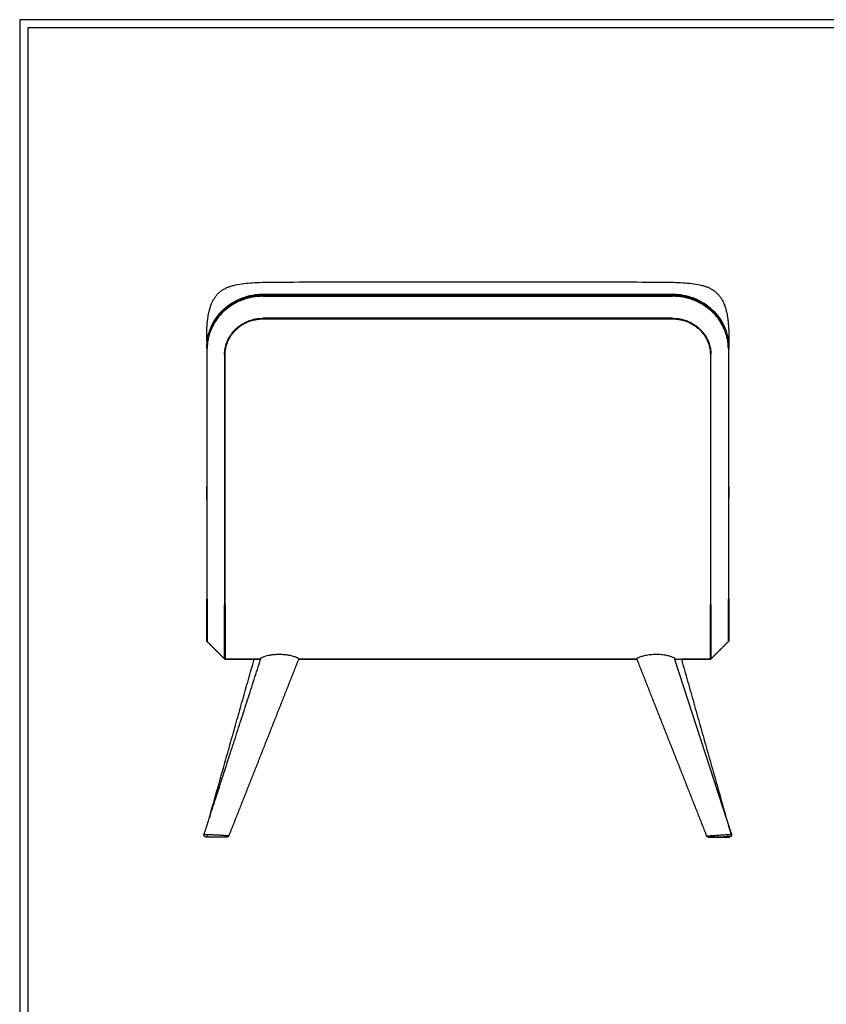
# Model space of a CAD drawing. Units: millimetres. Extents: x 0 to 2008, y 0 to 2841.
# Drawn here: x 0 to 1004, y 1614 to 2841 of the extents above; entities that cross this region are included whole.
import ezdxf

# ---------------------------------------------------------------- set-up
doc = ezdxf.new("R2010")
doc.units = ezdxf.units.MM
doc.header["$MEASUREMENT"] = 0
doc.layers.add('1711 Spine Lounge Suite Petit', color=7, linetype='Continuous', true_color=0x000000)
doc.layers.add('Layout Large', color=7, linetype='Continuous', true_color=0x000000)

# ---------------------------------------------------------------- blocks, each defined once
blk = doc.blocks.new('Fredericia Layout Large')
at = {"layer": 'Layout Large'}
for points in [[(0, 0), (2008.4, 0), (2008.4, 2840.5), (0, 2840.5)], [(10, 10), (1998.4, 10), (1998.4, 2830.5), (10, 2830.5)]]:
    blk.add_lwpolyline(points, close=True, dxfattribs=at)

msp = doc.modelspace()

# ---------------------------------------------------------------- linework, layer by layer
at = {"layer": '1711 Spine Lounge Suite Petit', "lineweight": -3}
msp.add_lwpolyline([(815.2, 2044.1), (886.2, 1825.6)], dxfattribs=at)
for points, knots in [([(232.9, 2440), (232.9, 2440.4), (232.9, 2441.1), (232.9, 2441.9), (232.9, 2442.4), (232.9, 2443.8), (232.9, 2444.7), (232.9, 2446.7), (232.9, 2447.7), (232.9, 2449.6), (232.9, 2450.5), (233, 2452.5), (233, 2453.5), (233.1, 2455.5), (233.1, 2456.5), (233.3, 2459.1), (233.4, 2460.8), (233.6, 2463.8), (233.8, 2465.1), (234.1, 2468.1), (234.4, 2469.8), (234.7, 2471.8), (234.8, 2472.1), (235, 2473.3), (235.2, 2474.3), (235.4, 2475.3), (235.5, 2475.8), (235.6, 2476.3), (235.9, 2477.3), (236, 2477.8), (236.5, 2479.8), (236.9, 2481.2), (237.6, 2483.2), (237.8, 2483.8), (238.3, 2485.2), (238.6, 2486), (239.4, 2488), (239.9, 2489.1), (240.5, 2490.1), (240.8, 2490.7), (241.1, 2491.3), (241.4, 2491.9), (242.1, 2493.1), (242.8, 2494.2), (244.5, 2496.5), (245.3, 2497.6), (246.9, 2499.2), (247.5, 2499.9), (248.5, 2500.8), (248.9, 2501.2), (250.3, 2502.4), (251.5, 2503.2), (252.6, 2504)], [0, 0, 0, 0, 1.101343, 1.101343, 2.569799, 2.569799, 5.452402, 5.452402, 8.636772, 8.636772, 11.700972, 11.700972, 14.624352, 14.624352, 17.561341, 17.561341, 22.563632, 22.563632, 26.462919, 26.462919, 31.705991, 31.705991, 32.53053, 32.53053, 35.63618, 35.63618, 35.63618, 37.250504, 37.250504, 38.856283, 38.856283, 43.593488, 43.593488, 45.385335, 45.385335, 48.188174, 48.188174, 51.943, 51.943, 51.943, 53.930354, 53.930354, 53.930354, 58.041142, 58.041142, 62.271771, 62.271771, 64.970429, 64.970429, 66.563022, 66.563022, 70.720704, 70.720704, 70.720704, 70.720704]), ([(252.6, 2504), (253.7, 2504.7), (254.9, 2505.3), (257.3, 2506.5), (258.6, 2507.1), (261.3, 2508.1), (262.7, 2508.5), (265.7, 2509.4), (267.2, 2509.7), (268.8, 2510.1), (272.2, 2510.8), (275.6, 2511.4), (282.7, 2512.4), (286.4, 2512.7), (290, 2512.9), (293.9, 2513.1), (297.9, 2513.3), (306, 2513.5), (310.2, 2513.6), (323.3, 2513.8), (332.3, 2513.8), (341.2, 2513.8), (359.2, 2513.9), (377.3, 2513.9), (413.4, 2513.9), (431.5, 2513.9), (449.5, 2513.9), (485.6, 2513.9), (521.7, 2513.9), (557.9, 2513.9), (594, 2513.9), (630.1, 2513.9), (666.2, 2513.9), (684.2, 2513.9), (702.3, 2513.9), (738.4, 2513.9), (756.5, 2513.9), (774.5, 2513.8), (783.4, 2513.8), (792.4, 2513.8), (805.5, 2513.6), (809.7, 2513.5), (817.8, 2513.3), (821.8, 2513.1), (825.7, 2512.9), (829.3, 2512.7), (833, 2512.4), (840.1, 2511.4), (843.5, 2510.8), (846.9, 2510.1), (848.5, 2509.7), (850, 2509.4), (853, 2508.5), (854.4, 2508.1), (857.1, 2507.1), (858.4, 2506.5), (860.8, 2505.3), (862, 2504.7), (863.1, 2504)], [0, 0, 0, 0, 4.098754, 4.098754, 8.245043, 8.245043, 12.714477, 12.714477, 17.58159, 17.58159, 17.58159, 28.073684, 28.073684, 39.099564, 39.099564, 39.099564, 50.890571, 50.890571, 63.589936, 63.589936, 90.279589, 90.279589, 90.279589, 144.44681, 144.44681, 198.613751, 198.613751, 198.613751, 306.947084, 306.947084, 306.947084, 415.280418, 415.280418, 415.280418, 469.44712, 469.44712, 523.61458, 523.61458, 523.61458, 550.304233, 550.304233, 563.003597, 563.003597, 574.794605, 574.794605, 574.794605, 585.820484, 585.820484, 596.312578, 596.312578, 596.312578, 601.179691, 601.179691, 605.649126, 605.649126, 609.795414, 609.795414, 613.894168, 613.894168, 613.894168, 613.894168]), ([(863.1, 2504), (864.3, 2503.2), (865.4, 2502.4), (866.8, 2501.2), (867.2, 2500.8), (868.2, 2499.9), (868.8, 2499.2), (870.4, 2497.6), (871.2, 2496.5), (872.9, 2494.2), (873.6, 2493.1), (874.3, 2491.9), (874.6, 2491.3), (874.9, 2490.7), (875.2, 2490.1), (875.8, 2489.1), (876.3, 2488), (877.1, 2486), (877.4, 2485.2), (877.9, 2483.8), (878.1, 2483.2), (878.8, 2481.2), (879.2, 2479.8), (879.7, 2477.8), (879.8, 2477.3), (880.1, 2476.3), (880.2, 2475.8), (880.3, 2475.3), (880.3, 2475.3), (880.3, 2475.2), (880.3, 2475.2), (880.5, 2474.2), (880.7, 2473.3), (880.9, 2472.3), (880.9, 2472.1), (881, 2471.8), (881, 2471.5), (881.1, 2470.8), (881.3, 2470.1), (881.4, 2469.3), (881.5, 2468.7), (881.6, 2468), (881.7, 2467.3), (881.7, 2467), (881.7, 2466.7), (881.8, 2466.4), (881.9, 2465.4), (882, 2464.4), (882.1, 2463.4), (882.1, 2463.1), (882.2, 2462.8), (882.2, 2462.5), (882.2, 2461.8), (882.3, 2461.1), (882.3, 2460.4), (882.4, 2459.4), (882.5, 2458.4), (882.5, 2457.5), (882.5, 2457.3), (882.5, 2457.2), (882.6, 2457.1), (882.6, 2456.3), (882.6, 2455.4), (882.7, 2454.5), (882.7, 2453.5), (882.7, 2452.5), (882.8, 2451.6), (882.8, 2451.5), (882.8, 2451.5), (882.8, 2451.5), (882.8, 2450.5), (882.8, 2449.6), (882.8, 2448.6), (882.8, 2447.7), (882.8, 2446.7), (882.8, 2445.7), (882.8, 2445.7), (882.8, 2445.7), (882.8, 2445.7), (882.8, 2444.7), (882.8, 2443.8), (882.9, 2442.9), (882.9, 2441.9), (882.9, 2441), (882.9, 2440)], [0, 0, 0, 0, 4.157682, 4.157682, 5.750275, 5.750275, 8.448933, 8.448933, 12.679562, 12.679562, 16.790351, 16.790351, 16.790351, 18.777705, 18.777705, 18.777705, 22.53253, 22.53253, 25.33537, 25.33537, 27.127217, 27.127217, 31.864422, 31.864422, 33.470201, 33.470201, 35.084525, 35.084525, 35.084525, 36.084525, 36.084525, 36.084525, 37.084525, 37.084525, 37.084525, 38.084525, 38.084525, 38.084525, 39.084525, 39.084525, 39.084525, 40.084525, 40.084525, 40.084525, 41.084525, 41.084525, 41.084525, 42.084525, 42.084525, 42.084525, 43.084525, 43.084525, 43.084525, 44.084525, 44.084525, 44.084525, 45.084525, 45.084525, 45.084525, 46.084525, 46.084525, 46.084525, 47.084525, 47.084525, 47.084525, 48.084525, 48.084525, 48.084525, 49.084525, 49.084525, 49.084525, 50.084525, 50.084525, 50.084525, 51.084525, 51.084525, 51.084525, 52.084525, 52.084525, 52.084525, 53.084525, 53.084525, 53.084525, 54.084525, 54.084525, 54.084525, 54.084525]), ([(256.5, 2481.9), (262.6, 2487.1), (269.6, 2491.2), (277.2, 2494), (285.4, 2497.1), (294.1, 2498.7), (302.9, 2498.7)], [59.386671, 59.386671, 59.386671, 59.386671, 83.974299, 83.974299, 83.974299, 110.358851, 110.358851, 110.358851, 110.358851]), ([(812.9, 2498.7), (821.6, 2498.7), (830.3, 2497.1), (838.5, 2494), (847.3, 2490.7), (855.4, 2485.7), (862.2, 2479.3), (863, 2478.5), (863.8, 2477.8), (864.5, 2477)], [0, 0, 0, 0, 26.384552, 26.384552, 26.384552, 55.052301, 55.052301, 55.052301, 58.460684, 58.460684, 58.460684, 58.460684]), ([(232.9, 2432.2), (232.9, 2440.6), (234.6, 2448.9), (237.8, 2456.7), (241.4, 2465.2), (246.7, 2472.9), (253.5, 2479.3), (254.5, 2480.2), (255.5, 2481.1), (256.5, 2481.9)], [0.177291, 0.177291, 0.177291, 0.177291, 26.558263, 26.558263, 26.558263, 55.306549, 55.306549, 55.306549, 59.386671, 59.386671, 59.386671, 59.386671]), ([(864.5, 2477), (870.2, 2471), (874.7, 2464.2), (877.9, 2456.7), (881.1, 2448.9), (882.8, 2440.6), (882.9, 2432.2)], [58.460684, 58.460684, 58.460684, 58.460684, 83.800588, 83.800588, 83.800588, 110.181615, 110.181615, 110.181615, 110.181615]), ([(233.4, 2237.8), (233.3, 2239), (233.3, 2240.1), (233.1, 2242.5), (233.1, 2243.6), (233, 2245), (233, 2245.2), (233, 2246.9), (232.9, 2248.3), (232.9, 2251.1), (232.9, 2252.2), (232.9, 2253.6), (232.9, 2253.9), (232.9, 2254.8), (232.9, 2255.4), (232.9, 2256), (232.9, 2258.7), (232.9, 2258.7)], [46.420593, 46.420593, 46.420593, 46.420593, 50.097518, 50.097518, 53.737534, 53.737534, 54.380007, 54.380007, 58.934515, 58.934515, 63.04927, 63.04927, 64.477967, 64.477967, 66.871461, 66.871461, 66.906142, 66.906142, 66.906142, 66.906142]), ([(882.9, 2258.7), (882.9, 2257.8), (882.9, 2256.9), (882.9, 2256), (882.8, 2255.4), (882.8, 2254.8), (882.8, 2254.3), (882.8, 2253.9), (882.8, 2253.6), (882.8, 2253.2), (882.8, 2252.3), (882.8, 2251.4), (882.8, 2250.5), (882.8, 2250.2), (882.8, 2250), (882.8, 2249.8), (882.8, 2249.1), (882.8, 2248.4), (882.8, 2247.6), (882.7, 2246.9), (882.7, 2246.2), (882.7, 2245.4), (882.7, 2245.2), (882.7, 2245), (882.7, 2244.8), (882.6, 2243.8), (882.6, 2242.9), (882.5, 2241.9), (882.5, 2241.7), (882.5, 2241.5), (882.5, 2241.3), (882.5, 2240.6), (882.4, 2239.8), (882.4, 2239), (882.3, 2238.6), (882.3, 2238.2), (882.3, 2237.8)], [0, 0, 0, 0, 1, 1, 1, 2, 2, 2, 3, 3, 3, 4, 4, 4, 5, 5, 5, 6, 6, 6, 7, 7, 7, 8, 8, 8, 9, 9, 9, 10, 10, 10, 11, 11, 11, 11.860283, 11.860283, 11.860283, 11.860283]), ([(233.4, 2065.8), (233.2, 2066), (233.1, 2066.2), (232.9, 2066.6), (232.9, 2066.7), (232.9, 2066.9), (232.9, 2066.9), (232.9, 2067), (232.9, 2067), (232.9, 2067.1), (232.9, 2067.2), (232.9, 2067.2)], [1.611488, 1.611488, 1.611488, 1.611488, 2.449112, 2.449112, 2.845589, 2.845589, 2.9728, 2.9728, 3.097332, 3.097332, 3.188597, 3.188597, 3.188597, 3.188597]), ([(882.9, 2067.2), (882.9, 2067.2), (882.8, 2067.1), (882.8, 2067), (882.8, 2067), (882.8, 2066.9), (882.8, 2066.9), (882.8, 2066.7), (882.8, 2066.6), (882.6, 2066.2), (882.5, 2066), (882.3, 2065.8)], [0, 0, 0, 0, 0.091264, 0.091264, 0.215797, 0.215797, 0.343008, 0.343008, 0.739484, 0.739484, 1.577109, 1.577109, 1.577109, 1.577109]), ([(340.8, 2047.5), (339.7, 2047.8), (338.5, 2048.1), (335.9, 2048.7), (334.4, 2048.9), (331.5, 2049.3), (329.9, 2049.5), (326.8, 2049.7), (325.2, 2049.8), (321.9, 2049.8), (320.3, 2049.8), (317.1, 2049.6), (315.6, 2049.5), (312.6, 2049.1), (311.1, 2048.8), (308.5, 2048.3), (307.2, 2048), (306.1, 2047.7)], [-1.921547, -1.921547, -1.921547, -1.921547, -1.456447, -1.456447, -0.991344, -0.991344, -0.526225, -0.526225, -0.061121, -0.061121, 0.403983, 0.403983, 0.86909, 0.86909, 1.33422, 1.33422, 1.79934, 1.79934, 1.79934, 1.79934]), ([(809.6, 2047.7), (808, 2048.1), (806.1, 2048.6), (802, 2049.3), (799.7, 2049.5), (795.2, 2049.8), (792.8, 2049.9), (789.3, 2049.7), (788.1, 2049.7), (785.8, 2049.5), (784.7, 2049.4), (782.5, 2049.1), (781.5, 2048.9), (779.4, 2048.6), (778.5, 2048.4), (776.6, 2047.9), (775.8, 2047.7), (774.1, 2047.3), (773.4, 2047), (772.1, 2046.6), (771.5, 2046.3), (770.4, 2045.9), (770, 2045.7), (769.2, 2045.3), (769, 2045.1), (768.6, 2044.7), (768.5, 2044.6), (768.4, 2044.5)], [-1.79934, -1.79934, -1.79934, -1.79934, -1.123788, -1.123788, -0.447186, -0.447186, 0.228844, 0.228844, 0.566861, 0.566861, 0.904878, 0.904878, 1.242895, 1.242895, 1.580913, 1.580913, 1.918929, 1.918929, 2.256945, 2.256945, 2.594962, 2.594962, 2.932978, 2.932978, 3.270992, 3.270992, 3.609006, 3.609006, 3.609006, 3.609006]), ([(300.1, 2044.3), (300.1, 2044.3), (300, 2044.3), (299.7, 2044.5), (299.6, 2044.6), (299.7, 2044.9)], [-17.9512551, -17.9512551, -17.9512551, -17.9512551, -17.8745955, -17.8745955, -17.4306758, -17.4306758, -17.4306758, -17.4306758]), ([(299.7, 2044.9), (299.7, 2044.9), (299.7, 2044.9), (299.8, 2045.2), (300.2, 2045.4), (301.2, 2046), (302, 2046.4), (303.8, 2047), (304.9, 2047.4), (306.1, 2047.7)], [-17.430676, -17.430676, -17.430676, -17.430676, -17.390924, -17.390924, -16.905829, -16.905829, -16.422098, -16.422098, -15.938669, -15.938669, -15.938669, -15.938669]), ([(347.3, 2044.5), (347.2, 2044.6), (347.1, 2044.7), (346.7, 2045.1), (346.5, 2045.3), (345.8, 2045.7), (345.3, 2045.9), (344.3, 2046.3), (343.7, 2046.5), (342.4, 2047), (341.6, 2047.2), (340.8, 2047.5), (340.8, 2047.5), (340.8, 2047.5)], [-3.609006, -3.609006, -3.609006, -3.609006, -3.271128, -3.271128, -2.933249, -2.933249, -2.595856, -2.595856, -2.258463, -2.258463, -1.919989, -1.919989, -1.919392, -1.919392, -1.919392, -1.919392]), ([(809.6, 2047.7), (810.8, 2047.4), (811.9, 2047), (813.7, 2046.4), (814.5, 2046), (815.5, 2045.4), (815.9, 2045.2), (816, 2044.9), (816, 2044.9), (816, 2044.9)], [15.938669, 15.938669, 15.938669, 15.938669, 16.422093, 16.422093, 16.905825, 16.905825, 17.390916, 17.390916, 17.430676, 17.430676, 17.430676, 17.430676]), ([(816, 2044.9), (816.1, 2044.6), (816, 2044.5), (815.6, 2044.2), (815.4, 2044.2), (815.2, 2044.1)], [17.4306758, 17.4306758, 17.4306758, 17.4306758, 17.8745908, 17.8745908, 18.1079999, 18.1079999, 18.1079999, 18.1079999]), ([(231.3, 1822.7), (231.3, 1822.7), (231.3, 1822.7), (231.3, 1822.7), (231.3, 1822.7), (231.3, 1822.7), (231.2, 1822.7), (231.2, 1822.7), (231.1, 1822.7), (231, 1822.7), (230.9, 1822.7), (230.4, 1822.9), (230, 1823.2), (229.7, 1823.5), (229.3, 1824), (229.2, 1824.7), (229.4, 1825.3)], [34.280112, 34.280112, 34.280112, 34.280112, 34.283452, 34.283452, 34.30238, 34.30238, 34.337652, 34.337652, 34.421664, 34.421664, 34.597645, 34.597645, 35.384497, 35.384497, 35.384497, 37.362039, 37.362039, 37.362039, 37.362039]), ([(229.4, 1825.3), (229.4, 1825.3), (229.5, 1825.4), (229.8, 1825.4), (230, 1825.5), (230.7, 1825.5), (231.2, 1825.5), (232.2, 1825.5), (232.8, 1825.5), (233.5, 1825.5)], [0.03741604, 0.03741604, 0.03741604, 0.03741604, 0.03970146, 0.03970146, 0.04264691, 0.04264691, 0.04559255, 0.04559255, 0.04853834, 0.04853834, 0.04853834, 0.04853834]), ([(231.3, 1822.7), (231.3, 1822.7), (231.4, 1822.7), (231.6, 1822.7), (231.8, 1822.7), (232.4, 1822.7), (232.7, 1822.7), (233.6, 1822.7), (234.2, 1822.7), (234.7, 1822.7)], [5.5795995, 5.5795995, 5.5795995, 5.5795995, 5.6941367, 5.6941367, 5.8904863, 5.8904863, 6.0868358, 6.0868358, 6.2831853, 6.2831853, 6.2831853, 6.2831853]), ([(233.5, 1825.5), (234.2, 1825.5), (234.9, 1825.5), (236.6, 1825.5), (237.5, 1825.5), (239.4, 1825.5), (240.4, 1825.4), (242.4, 1825.4), (243.4, 1825.3), (245.4, 1825.2), (246.5, 1825.2), (248.5, 1825.1), (249.5, 1825), (251.4, 1824.9), (252.3, 1824.9), (254, 1824.7), (254.8, 1824.7), (255.5, 1824.6)], [0.04853834, 0.04853834, 0.04853834, 0.04853834, 0.05160794, 0.05160794, 0.0546774, 0.0546774, 0.05774665, 0.05774665, 0.06081564, 0.06081564, 0.06388439, 0.06388439, 0.06695294, 0.06695294, 0.07002134, 0.07002134, 0.07308967, 0.07308967, 0.07308967, 0.07308967]), ([(234.7, 1822.7), (235.3, 1822.7), (235.9, 1822.7), (236.7, 1822.7), (237.4, 1822.7), (238.1, 1822.7), (239, 1822.7), (239.7, 1822.7), (240.6, 1822.7), (241.5, 1822.7), (242.3, 1822.7), (243.2, 1822.7), (244.1, 1822.7), (245.8, 1822.7), (247.6, 1822.7), (249.3, 1822.7), (251, 1822.7), (252.6, 1822.7), (253.9, 1822.7), (255.3, 1822.7), (256.4, 1822.7), (257.1, 1822.7), (257.9, 1822.7), (258.4, 1822.7), (258.5, 1822.7), (258.5, 1822.7), (258.5, 1822.7), (258.5, 1822.7)], [-3.141593, -3.141593, -3.141593, -3.141593, -2.870833, -2.870833, -2.870833, -2.645001, -2.645001, -2.645001, -2.442944, -2.442944, -2.442944, -2.255449, -2.255449, -2.255449, -1.905478, -1.905478, -1.905478, -1.570832, -1.570832, -1.570832, -1.236184, -1.236184, -1.236184, -0.886207, -0.886207, -0.886207, -0.830136, -0.830136, -0.830136, -0.830136]), ([(255.5, 1824.6), (256.2, 1824.6), (256.9, 1824.5), (258, 1824.4), (258.5, 1824.3), (259.3, 1824.2), (259.7, 1824.2), (260.1, 1824.1), (260.3, 1824), (260.3, 1824), (260.4, 1824), (260.3, 1824)], [0.07308967, 0.07308967, 0.07308967, 0.07308967, 0.07608398, 0.07608398, 0.07907827, 0.07907827, 0.08207349, 0.08207349, 0.08506879, 0.08506879, 0.08604537, 0.08604537, 0.08604537, 0.08604537]), ([(260.3, 1824), (260.2, 1823.6), (259.9, 1823.3), (259.4, 1822.9), (259.3, 1822.8), (259, 1822.8), (258.9, 1822.8), (258.8, 1822.7), (258.7, 1822.7), (258.6, 1822.7), (258.6, 1822.7), (258.6, 1822.7), (258.5, 1822.7), (258.5, 1822.7)], [0.000092, 0.000092, 0.000092, 0.000092, 1.224153, 1.224153, 1.845207, 1.845207, 2.046524, 2.046524, 2.243799, 2.243799, 2.340009, 2.340009, 2.411275, 2.411275, 2.411275, 2.411275]), ([(855.5, 1823.7), (855.5, 1823.7), (855.5, 1823.7), (855.5, 1823.7), (855.6, 1823.8), (856.1, 1823.8), (856.4, 1823.9), (857.2, 1824), (857.7, 1824), (858.9, 1824.1), (859.6, 1824.2), (860.3, 1824.2)], [0.0120066, 0.0120066, 0.0120066, 0.0120066, 0.01249063, 0.01249063, 0.01561259, 0.01561259, 0.0187341, 0.0187341, 0.02185563, 0.02185563, 0.02497711, 0.02497711, 0.02497711, 0.02497711]), ([(880.4, 1822.7), (879.8, 1822.7), (879.1, 1822.6), (878.4, 1822.6), (877.6, 1822.6), (876.9, 1822.6), (876.1, 1822.5), (875.2, 1822.5), (874.4, 1822.5), (873.5, 1822.5), (872.6, 1822.5), (871.7, 1822.4), (870.9, 1822.4), (869.1, 1822.4), (867.3, 1822.4), (865.7, 1822.3), (864, 1822.3), (862.5, 1822.3), (861.3, 1822.3), (860, 1822.3), (859, 1822.3), (858.3, 1822.4), (858.1, 1822.4), (858, 1822.4), (857.6, 1822.4), (857.5, 1822.4), (857.3, 1822.4), (857.2, 1822.4), (857.1, 1822.4), (857.1, 1822.4), (857, 1822.5), (856.9, 1822.5), (856.8, 1822.5), (856.7, 1822.5), (856.5, 1822.6), (856.4, 1822.7), (856.1, 1822.8), (856, 1822.9), (855.7, 1823.2), (855.6, 1823.5), (855.5, 1823.7)], [0.185715, 0.185715, 0.185715, 0.185715, 2.667545, 2.667545, 2.667545, 5.219851, 5.219851, 5.219851, 7.814043, 7.814043, 7.814043, 10.462605, 10.462605, 10.462605, 15.952225, 15.952225, 15.952225, 21.595326, 21.595326, 21.595326, 27.24674, 27.24674, 27.24674, 28.634765, 28.634765, 30.634788, 30.634788, 31.08558, 31.08558, 31.539712, 31.539712, 32.009054, 32.009054, 32.343487, 32.343487, 32.833395, 32.833395, 33.258916, 33.258916, 34.046293, 34.046293, 34.046293, 34.046293]), ([(861.1, 1822.7), (859.9, 1822.7), (859, 1822.6), (857.7, 1822.5), (857.4, 1822.5), (857.4, 1822.4), (857.7, 1822.4), (859.1, 1822.3), (860.1, 1822.3), (862.6, 1822.3), (864.1, 1822.3), (867.3, 1822.4), (869.1, 1822.4), (871.4, 1822.4), (871.9, 1822.4), (872.4, 1822.5)], [3.16465, 3.16465, 3.16465, 3.16465, 3.534292, 3.534292, 3.926991, 3.926991, 4.31969, 4.31969, 4.712389, 4.712389, 5.105088, 5.105088, 5.497787, 5.497787, 5.608369, 5.608369, 5.608369, 5.608369]), ([(860.3, 1824.2), (861, 1824.3), (861.8, 1824.4), (863.4, 1824.5), (864.3, 1824.5), (866.1, 1824.7), (867, 1824.7), (868.9, 1824.9), (869.9, 1824.9), (871.9, 1825), (872.8, 1825.1), (874.8, 1825.2), (875.7, 1825.3), (877.5, 1825.4), (878.4, 1825.4), (880.1, 1825.5), (880.8, 1825.5), (881.6, 1825.5)], [0.02497711, 0.02497711, 0.02497711, 0.02497711, 0.02792174, 0.02792174, 0.03086644, 0.03086644, 0.03381126, 0.03381126, 0.03675626, 0.03675626, 0.03970146, 0.03970146, 0.04264691, 0.04264691, 0.04559255, 0.04559255, 0.04853834, 0.04853834, 0.04853834, 0.04853834]), ([(885.3, 1823.2), (885.2, 1823.1), (885.1, 1823), (884.9, 1822.9), (884.9, 1822.8), (884.7, 1822.7), (884.6, 1822.7), (884.4, 1822.6), (884.3, 1822.6), (884.1, 1822.5), (884.1, 1822.5), (884, 1822.5), (884, 1822.5), (884, 1822.5), (883.9, 1822.5), (883.8, 1822.5), (883.7, 1822.5), (883.7, 1822.5), (883.5, 1822.5), (883.4, 1822.4), (883, 1822.4), (882.6, 1822.4), (882.2, 1822.4), (881.4, 1822.4), (880.3, 1822.4), (878.9, 1822.4), (877.6, 1822.4), (876.1, 1822.4), (874.5, 1822.4), (873.7, 1822.4), (872.9, 1822.4), (872.1, 1822.5)], [1.997081, 1.997081, 1.997081, 1.997081, 2.447847, 2.447847, 2.636804, 2.636804, 2.993902, 2.993902, 3.473402, 3.473402, 3.851253, 3.851253, 4.071342, 4.071342, 4.071342, 4.55968, 4.55968, 5.254079, 5.254079, 6.575095, 6.575095, 9.217281, 9.217281, 9.217281, 14.456826, 14.456826, 14.456826, 19.690806, 19.690806, 19.690806, 22.201931, 22.201931, 22.201931, 22.201931]), ([(872.1, 1822.5), (872.9, 1822.4), (873.7, 1822.4), (876.1, 1822.4), (877.6, 1822.4), (880.2, 1822.4), (881.3, 1822.4), (882.9, 1822.4), (883.4, 1822.5), (883.7, 1822.5), (883.7, 1822.5), (883.6, 1822.5), (883.4, 1822.6), (883, 1822.6), (882.7, 1822.6), (881.9, 1822.7), (881.4, 1822.7), (880.9, 1822.7)], [4.129906, 4.129906, 4.129906, 4.129906, 4.31969, 4.31969, 4.712389, 4.712389, 5.105088, 5.105088, 5.497787, 5.497787, 5.694137, 5.694137, 5.890486, 5.890486, 6.086836, 6.086836, 6.283185, 6.283185, 6.283185, 6.283185]), ([(885.3, 1823.2), (885.2, 1823.2), (885.1, 1823.1), (884.9, 1823.1), (884.8, 1823), (884.7, 1823), (884.7, 1823), (884.6, 1823), (884.6, 1823), (884.5, 1822.9), (884.4, 1822.9), (884.3, 1822.9), (884, 1822.9), (883.8, 1822.9), (883.4, 1822.8), (883.1, 1822.8), (882.6, 1822.8), (882.1, 1822.8), (881.8, 1822.8), (881.5, 1822.7), (881.2, 1822.7)], [2.874758, 2.874758, 2.874758, 2.874758, 3.233887, 3.233887, 3.693599, 3.693599, 3.941107, 3.941107, 4.406929, 4.406929, 5.232699, 5.232699, 5.232699, 7.848343, 7.848343, 7.848343, 10.408956, 10.408956, 10.408956, 11.952324, 11.952324, 11.952324, 11.952324]), ([(881.6, 1825.5), (882.3, 1825.6), (883, 1825.6), (884.1, 1825.6), (884.6, 1825.6), (885.4, 1825.6), (885.7, 1825.6), (886.1, 1825.6), (886.2, 1825.6), (886.2, 1825.6)], [0.04853834, 0.04853834, 0.04853834, 0.04853834, 0.05160794, 0.05160794, 0.0546774, 0.0546774, 0.05774665, 0.05774665, 0.06064743, 0.06064743, 0.06064743, 0.06064743]), ([(886.2, 1825.6), (886.2, 1825.4), (886.3, 1825.3), (886.3, 1825.2), (886.3, 1824.9), (886.3, 1824.6), (886.2, 1824.2), (886.1, 1824), (885.9, 1823.8), (885.8, 1823.7), (885.7, 1823.5), (885.5, 1823.4), (885.4, 1823.3), (885.3, 1823.2), (885.3, 1823.2), (885.3, 1823.2)], [0.000094, 0.000094, 0.000094, 0.000094, 0.412056, 0.412056, 0.412056, 1.213463, 1.213463, 1.893385, 1.893385, 1.893385, 2.432841, 2.432841, 2.806017, 2.806017, 2.874758, 2.874758, 2.874758, 2.874758])]:
    msp.add_open_spline(points, degree=3, knots=knots, dxfattribs=at)
for points, weights in [([(302.9, 2498.2), (233, 2498.2), (232.9, 2432.2)], [1, 0.707636704929, 0.998942070069]), ([(302.9, 2497), (232.9, 2497), (232.9, 2430.8)], [1, 0.707106781187, 1]), ([(302.9, 2496), (233.4, 2496), (233.4, 2430.4)], [1, 0.707106781186, 1]), ([(882.9, 2432.2), (882.7, 2498.2), (812.9, 2498.2)], [0.998943859868, 0.707635806782, 1]), ([(882.9, 2430.8), (882.9, 2497), (812.9, 2497)], [1, 0.707106781187, 1]), ([(882.3, 2430.4), (882.3, 2496), (812.9, 2496)], [1, 0.707106781187, 1]), ([(255.1, 2423.4), (255.1, 2468.6), (302.9, 2468.6)], [1, 0.707106781186, 1]), ([(255.8, 2423.3), (255.8, 2467.8), (302.9, 2467.8)], [1, 0.707106781187, 1]), ([(812.9, 2468.6), (860.6, 2468.6), (860.6, 2423.4)], [1, 0.707106781187, 1]), ([(812.9, 2467.8), (859.9, 2467.8), (859.9, 2423.3)], [1, 0.707106781187, 1]), ([(882.9, 2432), (882.9, 2432.5), (882.2, 2433)], [1, 0.921862966715, 0.885416184883]), ([(882.9, 2430.8), (882.9, 2430.5), (882.3, 2430.4)], [1, 0.923879532508, 1]), ([(860.6, 2423.4), (860.4, 2423.3), (859.9, 2423.3)], [1, 0.923879532531, 1]), ([(232.9, 2067.2), (232.9, 2067.2), (232.9, 2119)], [0.977561770388, 0.804477015626, 0.999999901092]), ([(233.4, 2118.6), (233.4, 2065.8), (233.4, 2065.8)], [1, 0.804476927981, 0.977561845459]), ([(255.1, 2044.2), (255.1, 2044.2), (255.1, 2111.6)], [0.977561851849, 0.804476955948, 1]), ([(255.8, 2111.5), (255.8, 2043.9), (255.8, 2043.9)], [1, 0.804476954662, 0.977561849622]), ([(860.6, 2111.6), (860.4, 2111.5), (859.9, 2111.5)], [1, 0.923879532511, 1]), ([(859.9, 2043.9), (859.9, 2043.9), (859.9, 2111.5)], [0.977561849622, 0.804476954662, 1]), ([(860.6, 2111.6), (860.6, 2044.2), (860.6, 2044.2)], [1, 0.804476955948, 0.977561851849]), ([(882.3, 2118.6), (882.9, 2118.8), (882.9, 2119)], [1, 0.923879532511, 1]), ([(882.3, 2065.8), (882.3, 2065.8), (882.3, 2118.6)], [0.977561845459, 0.804476927981, 1]), ([(882.9, 2119), (882.9, 2067.2), (882.9, 2067.2)], [1, 0.804476928069, 0.977561847897]), ([(232.9, 2067.4), (232.9, 2066.6), (233.4, 2066)], [1, 0.923879532513, 1]), ([(882.3, 2066), (882.9, 2066.6), (882.9, 2067.4)], [1, 0.92387953251, 1]), ([(255.1, 2044.4), (255.4, 2044.1), (255.8, 2044.1)], [1, 0.923879532503, 1]), ([(859.9, 2044.1), (860.4, 2044.1), (860.6, 2044.4)], [1, 0.923879532503, 1]), ([(233.5, 1825.5), (232.5, 1822.7), (234.7, 1822.7)], [0.999999999999, 0.536824811283, 1]), ([(881.6, 1825.5), (882.5, 1822.8), (880.4, 1822.7)], [0.999999999999, 0.544249376784, 0.985388896311]), ([(880.9, 1822.7), (881, 1822.7), (881.2, 1822.7)], [0.999999789024, 0.956637860269, 0.92177527357])]:
    msp.add_rational_spline(points, weights, degree=2, dxfattribs=at)
for points, degree in [([(302.9, 2498.7), (557.9, 2498.7), (812.9, 2498.7)], 2), ([(812.9, 2498.2), (557.9, 2498.2), (302.9, 2498.2)], 2), ([(812.9, 2497), (557.9, 2497), (302.9, 2497)], 2), ([(302.9, 2496), (557.9, 2496), (812.9, 2496)], 2), ([(812.9, 2468.6), (557.9, 2468.6), (302.9, 2468.6)], 2), ([(302.9, 2467.8), (557.9, 2467.8), (812.9, 2467.8)], 2), ([(232.9, 2440), (232.9, 2437.4), (232.9, 2434.8), (232.9, 2432.2)], 3), ([(232.9, 2430.8), (232.9, 2274.9), (232.9, 2119)], 2), ([(233.4, 2118.6), (233.4, 2274.5), (233.4, 2430.4)], 2), ([(882.3, 2430.4), (882.3, 2274.5), (882.3, 2118.6)], 2), ([(882.9, 2440), (882.9, 2437.4), (882.9, 2434.8), (882.9, 2432.2)], 3), ([(882.9, 2432), (882.9, 2434.6), (882.9, 2437.3), (882.9, 2440)], 3), ([(882.9, 2432.2), (882.9, 2432.1), (882.9, 2432.1), (882.9, 2432)], 3), ([(882.9, 2432), (882.9, 2431.4), (882.9, 2430.8)], 2), ([(882.9, 2119), (882.9, 2274.9), (882.9, 2430.8)], 2), ([(255.1, 2423.4), (255.1, 2267.5), (255.1, 2111.6)], 2), ([(255.8, 2111.5), (255.8, 2267.4), (255.8, 2423.3)], 2), ([(859.9, 2423.3), (859.9, 2267.4), (859.9, 2111.5)], 2), ([(860.6, 2111.6), (860.6, 2267.5), (860.6, 2423.4)], 2), ([(233.4, 2066), (244.2, 2055.2), (255.1, 2044.4)], 2), ([(255.1, 2044.2), (244.2, 2055), (233.4, 2065.8)], 2), ([(860.6, 2044.4), (871.5, 2055.2), (882.3, 2066)], 2), ([(882.3, 2065.8), (871.5, 2055), (860.6, 2044.2)], 2), ([(234.9, 1842.4), (263.4, 1943.1), (291.9, 2043.9)], 2), ([(234.9, 1842.4), (267.5, 1943.1), (300, 2043.9)], 2), ([(255.8, 2043.9), (255.5, 2043.9), (255.2, 2044), (255.1, 2044.2)], 3), ([(255.8, 2044.1), (273.9, 2044.1), (292, 2044.1)], 2), ([(291.9, 2043.9), (273.8, 2043.9), (255.8, 2043.9)], 2), ([(347.2, 2044.1), (303.8, 1934), (260.3, 1824)], 2), ([(300, 2043.9), (295.9, 2043.9), (291.9, 2043.9)], 2), ([(292, 2044.1), (296, 2044.1), (300.1, 2044.1)], 2), ([(299.7, 2044.9), (299.7, 2044.9), (299.7, 2044.9)], 2), ([(300, 2043.9), (300.1, 2044.1), (300.1, 2044.3)], 2), ([(300.1, 2044.3), (300.4, 2045), (300.6, 2045.7)], 2), ([(300.1, 2044.1), (300.3, 2044.1), (300.5, 2044.1)], 2), ([(768.6, 2043.9), (557.9, 2043.9), (347.1, 2043.9)], 2), ([(347.3, 2044.4), (347.2, 2044.3), (347.2, 2044.1)], 2), ([(347.2, 2044.1), (557.9, 2044.1), (768.5, 2044.1)], 2), ([(347.3, 2044.5), (347.3, 2044.4), (347.3, 2044.3), (347.3, 2044.3)], 3), ([(768.4, 2044.3), (768.4, 2044.3), (768.4, 2044.4), (768.4, 2044.5)], 3), ([(768.6, 2043.9), (768.5, 2044.1), (768.4, 2044.4)], 2), ([(855.5, 1823.7), (812, 1933.8), (768.6, 2043.9)], 2), ([(815.2, 2044.1), (819.5, 2044.1), (823.7, 2044.1)], 2), ([(823.7, 2044.1), (841.8, 2044.1), (859.9, 2044.1)], 2), ([(859.9, 2043.9), (841.9, 2043.9), (823.8, 2043.9)], 2), ([(823.8, 2043.9), (854.7, 1934.8), (885.5, 1825.6)], 2), ([(860.6, 2044.2), (860.5, 2044), (860.2, 2043.9), (859.9, 2043.9)], 3), ([(229.4, 1825.3), (232.2, 1833.9), (234.9, 1842.4)], 2), ([(231.3, 1822.7), (231.3, 1822.7), (231.3, 1822.7), (231.3, 1822.7)], 3), ([(260.3, 1824), (260.3, 1824), (260.3, 1824), (260.3, 1824)], 3), ([(881.2, 1822.7), (880.9, 1822.7), (880.7, 1822.7), (880.4, 1822.7)], 3), ([(880.4, 1822.7), (880.4, 1822.7), (880.4, 1822.7), (880.4, 1822.7)], 3)]:
    msp.add_open_spline(points, degree=degree, dxfattribs=at)

# ---------------------------------------------------------------- block references
at = {"layer": '1711 Spine Lounge Suite Petit'}
msp.add_blockref('Fredericia Layout Large', (0, 0), dxfattribs=at)

doc.saveas('drawing.dxf')
